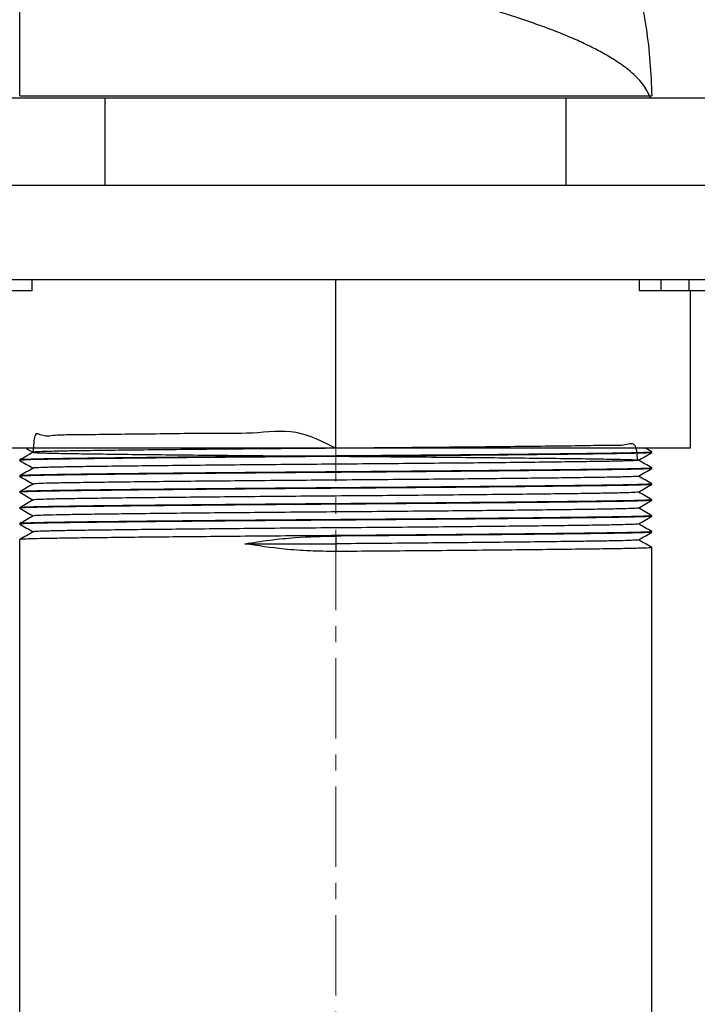
# Model space of a CAD drawing. Units: inches. Extents: x 5079.1 to 5150, y -3993.1 to -3937.6.
# Drawn here: x 5095.3 to 5100.1, y -3958.4 to -3951.4 of the extents above; entities that cross this region are included whole.
import ezdxf

# ---------------------------------------------------------------- set-up
doc = ezdxf.new("R2010")
doc.units = ezdxf.units.IN
doc.header["$MEASUREMENT"] = 0
doc.linetypes.add('CENTERX2', pattern=[0.8, 0.5, -0.1, 0.1, -0.1])
doc.layers.add('A-DETL-MBND', color=160, linetype='Continuous', lineweight=9)
doc.layers.add('DIMENSION', color=144, linetype='Continuous')
doc.styles.add('Arial', font='arial.ttf', dxfattribs={"height": 0.5})
doc.dimstyles.new('Default_linear_style', dxfattribs={"dimscale": 12, "dimtxt": 0.5, "dimasz": 2, "dimexe": 0.023438, "dimexo": 0.03125, "dimgap": 0.0625, "dimtad": 1, "dimdec": 4, "dimrnd": 0.0625, "dimzin": 0, "dimdsep": 46, "dimlunit": 5, "dimtxsty": 'Arial', "dimcen": 0.09, "dimazin": 0, "dimtfac": 0.5, "dimtdec": 4, "dimtix": 1, "dimtmove": 0, "dimatfit": 3, "dimfxl": 1, "dimtvp": 1, "dimtfill": 1, "dimfrac": 2, "dimtolj": 1, "dimtzin": 0, "dimarcsym": 2})

# ---------------------------------------------------------------- blocks, each defined once
blk = doc.blocks.new('*D246')
at = {"layer": 'A-DETL-MBND', "color": 0, "lineweight": -2, "transparency": 16777216}
for p, q in [((5105.9046, -3954.6397), (5105.9046, -3964.809)), ((5097.5146, -3963.9197), (5097.5146, -3964.809)), ((5105.1546, -3964.7387), (5098.2646, -3964.7387))]:
    blk.add_line(p, q, dxfattribs=at)
at = {"layer": 'A-DETL-MBND', "color": 0, "transparency": 16777216}
for points in [[(5098.2646, -3964.6137), (5098.2646, -3964.8637), (5097.5146, -3964.7387)], [(5105.1546, -3964.6137), (5105.1546, -3964.8637), (5105.9046, -3964.7387)]]:
    blk.add_solid(points, dxfattribs=at)
at = {"layer": 'Defpoints', "color": 0, "transparency": 16777216}
for p in [(5105.9046, -3954.5459), (5097.5146, -3963.8259), (5097.5146, -3964.7387)]:
    blk.add_point(p, dxfattribs=at)
at = {"layer": 'A-DETL-MBND', "color": 0, "transparency": 16777216, "insert": (5101.7086, -3963.9213), "char_height": 0.5, "attachment_point": 2, "style": 'Arial'}
blk.add_mtext('\\A1;8 3/8"', dxfattribs=at)
blk = doc.blocks.new('*D247')
at = {"layer": 'A-DETL-MBND', "color": 0, "lineweight": -2, "transparency": 16777216}
for p, q in [((5089.1246, -3954.6397), (5089.1246, -3964.8071)), ((5097.5146, -3963.9197), (5097.5146, -3964.8071)), ((5089.8746, -3964.7368), (5096.7646, -3964.7368))]:
    blk.add_line(p, q, dxfattribs=at)
at = {"layer": 'A-DETL-MBND', "color": 0, "transparency": 16777216}
for points in [[(5089.8746, -3964.6118), (5089.8746, -3964.8618), (5089.1246, -3964.7368)], [(5096.7646, -3964.6118), (5096.7646, -3964.8618), (5097.5146, -3964.7368)]]:
    blk.add_solid(points, dxfattribs=at)
at = {"layer": 'Defpoints', "color": 0, "transparency": 16777216}
for p in [(5089.1246, -3954.5459), (5097.5146, -3963.8259), (5097.5146, -3964.7368)]:
    blk.add_point(p, dxfattribs=at)
at = {"layer": 'A-DETL-MBND', "color": 0, "transparency": 16777216, "insert": (5093.3726, -3963.9194), "char_height": 0.5, "attachment_point": 2, "style": 'Arial'}
blk.add_mtext('\\A1;8 3/8"', dxfattribs=at)
blk = doc.blocks.new('*D271')
at = {"layer": 'A-DETL-MBND', "color": 0, "lineweight": -2, "transparency": 16777216}
for p, q in [((5095.1396, -3949.4549), (5095.1396, -3963.6133)), ((5097.5146, -3962.1697), (5097.5146, -3963.6133)), ((5096.7646, -3963.5429), (5095.8896, -3963.5429))]:
    blk.add_line(p, q, dxfattribs=at)
at = {"layer": 'A-DETL-MBND', "color": 0, "transparency": 16777216}
for points in [[(5095.8896, -3963.4179), (5095.8896, -3963.6679), (5095.1396, -3963.5429)], [(5096.7646, -3963.4179), (5096.7646, -3963.6679), (5097.5146, -3963.5429)]]:
    blk.add_solid(points, dxfattribs=at)
at = {"layer": 'Defpoints', "color": 0, "transparency": 16777216}
for p in [(5095.1396, -3949.3611), (5097.5146, -3962.0759), (5095.1396, -3963.5429)]:
    blk.add_point(p, dxfattribs=at)
at = {"layer": 'A-DETL-MBND', "color": 0, "transparency": 16777216, "insert": (5096.3271, -3962.9842), "char_height": 0.5, "attachment_point": 5, "style": 'Arial'}
blk.add_mtext('\\A1;2 3/8"', dxfattribs=at)

msp = doc.modelspace()

# ---------------------------------------------------------------- linework, layer by layer
at = {"color": 7, "linetype": 'Continuous', "lineweight": 25}
for p, q in [((5095.26456, -3951.93795), (5095.26456, -3950.70187)), ((5095.26456, -3951.93795), (5099.7476, -3951.93795)), ((5099.7476, -3951.93795), (5099.76362, -3951.93823)), ((5094.37948, -3951.95095), (5095.87389, -3951.95095)), ((5095.87389, -3952.57595), (5095.87389, -3951.95095)), ((5095.87389, -3951.95095), (5099.15523, -3951.95095)), ((5099.15523, -3952.57595), (5099.15523, -3951.95095)), ((5099.15523, -3951.95095), (5100.64965, -3951.95095)), ((5100.36956, -3952.57595), (5094.65956, -3952.57595)), ((5100.36956, -3953.24595), (5094.65956, -3953.24595)), ((5095.35242, -3953.32595), (5095.35242, -3953.24595)), ((5097.51456, -3954.44595), (5097.51456, -3953.24595)), ((5099.67671, -3953.32595), (5099.67671, -3953.24595)), ((5100.02956, -3953.32595), (5100.02956, -3953.24595)), ((5095.35242, -3953.32595), (5095.19956, -3953.32595)), ((5099.82956, -3953.32595), (5099.67671, -3953.32595)), ((5100.02956, -3953.32595), (5099.82956, -3953.32595)), ((5100.96139, -3953.32595), (5100.02956, -3953.32595)), ((5100.0361, -3953.32595), (5100.0361, -3954.44595)), ((5097.51456, -3954.44595), (5094.99303, -3954.44595)), ((5100.0361, -3954.44595), (5097.51456, -3954.44595)), ((5099.76432, -3954.47234), (5099.71862, -3954.44595)), ((5095.26456, -3954.53262), (5095.26456, -3954.52928)), ((5095.26456, -3954.53262), (5095.26665, -3954.53288)), ((5099.76233, -3954.47234), (5099.76456, -3954.47262)), ((5099.76456, -3954.47595), (5099.76456, -3954.47262)), ((5099.76217, -3954.58565), (5099.76456, -3954.58595)), ((5099.76456, -3954.58928), (5099.76456, -3954.58595)), ((5095.26456, -3954.64595), (5095.26456, -3954.64262)), ((5095.26456, -3954.64595), (5095.26662, -3954.64621)), ((5099.76256, -3954.69903), (5099.76456, -3954.69928)), ((5099.76456, -3954.70262), (5099.76456, -3954.69928)), ((5095.26456, -3954.75928), (5095.26456, -3954.75595)), ((5095.26456, -3954.75928), (5095.26659, -3954.75954)), ((5099.7625, -3954.81236), (5099.76456, -3954.81262)), ((5099.76456, -3954.81595), (5099.76456, -3954.81262)), ((5095.26456, -3954.87262), (5095.26456, -3954.86928)), ((5095.26456, -3954.87262), (5095.26657, -3954.87287)), ((5099.76212, -3954.92564), (5099.76456, -3954.92595)), ((5099.76456, -3954.92928), (5099.76456, -3954.92595)), ((5095.26456, -3954.98595), (5095.26456, -3954.98262)), ((5095.26456, -3954.98595), (5095.26655, -3954.9862)), ((5097.51456, -3955.07095), (5097.51456, -3955.12595)), ((5099.76247, -3955.03902), (5099.76456, -3955.03928)), ((5099.76456, -3955.04262), (5099.76456, -3955.03928)), ((5095.26456, -3962.07595), (5095.26456, -3955.09595)), ((5096.86679, -3955.12595), (5097.51456, -3955.12595)), ((5097.51456, -3955.12595), (5097.51456, -3955.18095)), ((5099.7626, -3955.15237), (5099.76456, -3955.15262)), ((5099.76456, -3962.07595), (5099.76456, -3955.15262))]:
    msp.add_line(p, q, dxfattribs=at)
at = {"color": 8, "linetype": 'Continuous', "lineweight": 25}
msp.add_line((5099.82956, -3953.32595), (5099.82956, -3953.24595), dxfattribs=at)
at = {"color": 7, "linetype": 'Continuous', "lineweight": 25}
msp.add_arc((5099.76055, -3951.938), 0.01295, 179.784062, 269.782422, dxfattribs=at)
for points, knots in [([(5098.76456, -3949.379), (5098.76496, -3949.37944), (5098.76576, -3949.38036), (5098.7718, -3949.38722), (5098.78027, -3949.3969), (5098.79335, -3949.41197), (5098.81305, -3949.43492), (5098.84688, -3949.47511), (5098.89206, -3949.5305), (5098.95157, -3949.6068), (5099.01596, -3949.69385), (5099.08451, -3949.79252), (5099.16064, -3949.90952), (5099.24361, -3950.04812), (5099.32948, -3950.20747), (5099.40867, -3950.37202), (5099.48693, -3950.55556), (5099.56213, -3950.76093), (5099.63108, -3950.99058), (5099.68574, -3951.22251), (5099.72651, -3951.45872), (5099.75415, -3951.69595), (5099.76047, -3951.8576), (5099.76363, -3951.93823)], [0, 0, 0, 0, 0.0076781, 0.0158114, 0.0233265, 0.0315969, 0.0461294, 0.0629417, 0.0942178, 0.125577, 0.1669273, 0.2081753, 0.2507294, 0.311571, 0.3750311, 0.4376496, 0.500351, 0.5816894, 0.6646439, 0.7499345, 0.8303421, 0.9153731, 1, 1, 1, 1]), ([(5099.7476, -3951.93795), (5099.73993, -3951.92115), (5099.72502, -3951.8885), (5099.69003, -3951.8412), (5099.64877, -3951.79694), (5099.60213, -3951.75573), (5099.552, -3951.71756), (5099.48942, -3951.67542), (5099.411, -3951.62913), (5099.31291, -3951.57861), (5099.20791, -3951.53045), (5099.09748, -3951.48466), (5098.96687, -3951.43513), (5098.81325, -3951.38222), (5098.63433, -3951.32643), (5098.44952, -3951.27367), (5098.23407, -3951.21685), (5097.98618, -3951.15698), (5097.70669, -3951.09535), (5097.42427, -3951.0379), (5097.1424, -3950.9847), (5096.86485, -3950.93573), (5096.59763, -3950.89136), (5096.34453, -3950.85158), (5096.10939, -3950.81639), (5095.89645, -3950.78585), (5095.70923, -3950.75998), (5095.55104, -3950.73878), (5095.42471, -3950.72227), (5095.3334, -3950.71056), (5095.27539, -3950.70323), (5095.26817, -3950.70233), (5095.26456, -3950.70187)], [0, 0, 0, 0, 0.0243318, 0.0472916, 0.0688796, 0.0890956, 0.1079397, 0.1254119, 0.1520205, 0.1777989, 0.2027477, 0.2268673, 0.2501582, 0.2824752, 0.3140656, 0.3449317, 0.3750756, 0.4174121, 0.4590296, 0.4999363, 0.5418795, 0.5834879, 0.6247717, 0.6664062, 0.7079559, 0.7494318, 0.7911187, 0.8328205, 0.8745484, 0.9163135, 0.958127, 1, 1, 1, 1]), ([(5097.51454, -3954.44595), (5097.42209, -3954.39899), (5097.23269, -3954.3028), (5096.91557, -3954.34642), (5096.61385, -3954.33786), (5096.32782, -3954.34377), (5096.07066, -3954.34587), (5095.84917, -3954.34844), (5095.66706, -3954.3521), (5095.52372, -3954.34994), (5095.4218, -3954.37017), (5095.36794, -3954.31253), (5095.36243, -3954.42731), (5095.3602, -3954.47397)], [0, 0, 0, 0, 0.0892323, 0.1828054, 0.2781033, 0.3740793, 0.4696417, 0.5637266, 0.655366, 0.7461467, 0.8395639, 0.934775, 1, 1, 1, 1]), ([(5095.31051, -3954.44595), (5095.31115, -3954.44632), (5095.3275, -3954.45576), (5095.34386, -3954.46521), (5095.35958, -3954.47428)], [0, 0, 0, 0, 0.0390168, 1, 1, 1, 1]), ([(5099.66374, -3954.53125), (5099.65999, -3954.48399), (5099.65271, -3954.39229), (5099.57001, -3954.43071), (5099.45161, -3954.42418), (5099.29209, -3954.42891), (5099.094, -3954.43085), (5098.85707, -3954.43378), (5098.58716, -3954.43658), (5098.29292, -3954.43944), (5097.98467, -3954.44219), (5097.67222, -3954.44477), (5097.35896, -3954.44712), (5097.0465, -3954.44969), (5096.7382, -3954.45244), (5096.44383, -3954.45528), (5096.17373, -3954.45813), (5095.93658, -3954.46089), (5095.73815, -3954.46349), (5095.57868, -3954.46584), (5095.45884, -3954.4684), (5095.38174, -3954.47113), (5095.35187, -3954.47398), (5095.37123, -3954.47683), (5095.43852, -3954.47959), (5095.54953, -3954.4822), (5095.69742, -3954.48451), (5095.8781, -3954.48694), (5096.08962, -3954.48948), (5096.33226, -3954.49213), (5096.59954, -3954.49481), (5096.8834, -3954.49744), (5097.17503, -3954.49995), (5097.46806, -3954.50227), (5097.76122, -3954.50451), (5098.05354, -3954.50698), (5098.34083, -3954.50958), (5098.6143, -3954.51225), (5098.86556, -3954.51492), (5099.08754, -3954.5175), (5099.27536, -3954.51994), (5099.42878, -3954.52216), (5099.54773, -3954.52451), (5099.63003, -3954.52705), (5099.67175, -3954.52969), (5099.67043, -3954.53237), (5099.62617, -3954.53501), (5099.54153, -3954.53753), (5099.42047, -3954.53987), (5099.26498, -3954.5421), (5099.07504, -3954.54455), (5098.85112, -3954.54714), (5098.5983, -3954.54981), (5098.32375, -3954.55248), (5098.0359, -3954.55507), (5097.74349, -3954.55753), (5097.45031, -3954.55976), (5097.15732, -3954.56209), (5096.86591, -3954.56461), (5096.5828, -3954.56725), (5096.3168, -3954.56993), (5096.07587, -3954.57258), (5095.86642, -3954.57511), (5095.69165, -3954.57747), (5095.55138, -3954.57968), (5095.44515, -3954.58212), (5095.38073, -3954.5847), (5095.35381, -3954.58665), (5095.36209, -3954.58772), (5095.36343, -3954.58789)], [0, 0, 0, 0, 0.0168433, 0.0326766, 0.0481433, 0.0632805, 0.0788045, 0.0946741, 0.1107194, 0.126759, 0.1426117, 0.1581088, 0.1732438, 0.1887381, 0.204589, 0.2206279, 0.2366738, 0.2525451, 0.2680719, 0.2832096, 0.2986734, 0.3145048, 0.3305364, 0.3465877, 0.3624768, 0.3780326, 0.3931778, 0.4076348, 0.4224332, 0.4374376, 0.4525006, 0.4674715, 0.4822049, 0.496569, 0.5108039, 0.5254334, 0.5403442, 0.5553942, 0.5704336, 0.5853128, 0.5998918, 0.6140924, 0.6285162, 0.6432917, 0.6582847, 0.6733486, 0.6883326, 0.7030904, 0.717489, 0.731702, 0.746303, 0.761196, 0.7762402, 0.7912861, 0.8061837, 0.820792, 0.8350101, 0.8493999, 0.8641516, 0.8791323, 0.8941961, 0.9091922, 0.9239736, 0.9384059, 0.952603, 0.9671744, 0.9820488, 0.9970863, 1, 1, 1, 1]), ([(5099.76456, -3954.47262), (5099.76068, -3954.47346), (5099.75296, -3954.47514), (5099.69146, -3954.47759), (5099.59669, -3954.47992), (5099.46833, -3954.48206), (5099.30844, -3954.4842), (5099.11618, -3954.48653), (5098.89277, -3954.48898), (5098.64292, -3954.4915), (5098.37297, -3954.49402), (5098.0903, -3954.49648), (5097.8027, -3954.49881), (5097.51456, -3954.50095), (5097.22642, -3954.50309), (5096.93882, -3954.50542), (5096.65615, -3954.50787), (5096.3862, -3954.51039), (5096.13635, -3954.51291), (5095.91294, -3954.51536), (5095.72069, -3954.5177), (5095.5608, -3954.51984), (5095.43243, -3954.52198), (5095.33766, -3954.52431), (5095.27616, -3954.52676), (5095.26844, -3954.52844), (5095.26456, -3954.52928)], [0, 0, 0, 0, 0.0425806, 0.0847841, 0.126253, 0.1666667, 0.2070803, 0.2485492, 0.2907527, 0.3333333, 0.375914, 0.4181175, 0.4595864, 0.5, 0.5404136, 0.5818825, 0.624086, 0.6666667, 0.7092473, 0.7514508, 0.7929197, 0.8333333, 0.873747, 0.9152159, 0.9574194, 1, 1, 1, 1]), ([(5099.76225, -3954.47624), (5099.75868, -3954.47698), (5099.75111, -3954.47856), (5099.69132, -3954.48092), (5099.59673, -3954.48325), (5099.46832, -3954.48539), (5099.30844, -3954.48753), (5099.11618, -3954.48987), (5098.89277, -3954.49232), (5098.64292, -3954.49484), (5098.37297, -3954.49736), (5098.0903, -3954.49981), (5097.8027, -3954.50214), (5097.51456, -3954.50428), (5097.22642, -3954.50642), (5096.93882, -3954.50876), (5096.65615, -3954.51121), (5096.3862, -3954.51373), (5096.13635, -3954.51625), (5095.91294, -3954.5187), (5095.72069, -3954.52103), (5095.5608, -3954.52317), (5095.43243, -3954.52531), (5095.33766, -3954.52765), (5095.27616, -3954.5301), (5095.26844, -3954.53177), (5095.26456, -3954.53262)], [0, 0, 0, 0, 0.0378756, 0.0802865, 0.1219592, 0.1625715, 0.2031837, 0.2448564, 0.2872673, 0.3300572, 0.3728471, 0.415258, 0.4569306, 0.4975429, 0.5381551, 0.5798278, 0.6222387, 0.6650286, 0.7078185, 0.7502294, 0.7919021, 0.8325143, 0.8731265, 0.9147992, 0.9572101, 1, 1, 1, 1]), ([(5095.26478, -3954.53288), (5095.28066, -3954.54205), (5095.31226, -3954.56029), (5095.34386, -3954.57854), (5095.35958, -3954.58762)], [0, 0, 0, 0, 0.5025078, 1, 1, 1, 1]), ([(5095.36013, -3954.47396), (5095.34425, -3954.48313), (5095.31249, -3954.50147), (5095.28074, -3954.51981), (5095.26486, -3954.52898)], [0, 0, 0, 0, 0.49999913, 1, 1, 1, 1]), ([(5099.66903, -3954.53125), (5099.6849, -3954.52208), (5099.71666, -3954.50374), (5099.74842, -3954.48541), (5099.7643, -3954.47624)], [0, 0, 0, 0, 0.4999992, 1, 1, 1, 1]), ([(5099.76428, -3954.58565), (5099.7484, -3954.57648), (5099.71682, -3954.55825), (5099.68524, -3954.54001), (5099.66955, -3954.53095)], [0, 0, 0, 0, 0.5028653, 1, 1, 1, 1]), ([(5099.76456, -3954.58595), (5099.76068, -3954.58679), (5099.75296, -3954.58847), (5099.69146, -3954.59092), (5099.59669, -3954.59325), (5099.46833, -3954.59539), (5099.30844, -3954.59753), (5099.11618, -3954.59987), (5098.89277, -3954.60232), (5098.64292, -3954.60484), (5098.37297, -3954.60736), (5098.0903, -3954.60981), (5097.8027, -3954.61214), (5097.51456, -3954.61428), (5097.22642, -3954.61642), (5096.93882, -3954.61876), (5096.65615, -3954.62121), (5096.3862, -3954.62373), (5096.13635, -3954.62625), (5095.91294, -3954.6287), (5095.72069, -3954.63103), (5095.5608, -3954.63317), (5095.43243, -3954.63531), (5095.33766, -3954.63765), (5095.27616, -3954.6401), (5095.26844, -3954.64177), (5095.26456, -3954.64262)], [0, 0, 0, 0, 0.0425806, 0.0847841, 0.126253, 0.1666667, 0.2070803, 0.2485492, 0.2907527, 0.3333333, 0.375914, 0.4181175, 0.4595864, 0.5, 0.5404136, 0.5818825, 0.624086, 0.6666667, 0.7092473, 0.7514508, 0.7929197, 0.8333333, 0.873747, 0.9152159, 0.9574194, 1, 1, 1, 1]), ([(5099.76222, -3954.58958), (5099.75865, -3954.59032), (5099.75108, -3954.5919), (5099.69131, -3954.59425), (5099.59673, -3954.59659), (5099.46832, -3954.59873), (5099.30844, -3954.60087), (5099.11618, -3954.6032), (5098.89277, -3954.60565), (5098.64292, -3954.60817), (5098.37297, -3954.61069), (5098.0903, -3954.61314), (5097.8027, -3954.61548), (5097.51456, -3954.61762), (5097.22642, -3954.61976), (5096.93882, -3954.62209), (5096.65615, -3954.62454), (5096.3862, -3954.62706), (5096.13635, -3954.62958), (5095.91294, -3954.63203), (5095.72069, -3954.63437), (5095.5608, -3954.6365), (5095.43243, -3954.63864), (5095.33766, -3954.64098), (5095.27616, -3954.64343), (5095.26844, -3954.64511), (5095.26456, -3954.64595)], [0, 0, 0, 0, 0.037798, 0.0802123, 0.1218883, 0.1625039, 0.2031194, 0.2447954, 0.2872097, 0.3300031, 0.3727964, 0.4152107, 0.4568868, 0.4975023, 0.5381178, 0.5797939, 0.6222082, 0.6650015, 0.7077949, 0.7502092, 0.7918853, 0.8325008, 0.8731163, 0.9147923, 0.9572067, 1, 1, 1, 1]), ([(5095.36008, -3954.58733), (5095.3442, -3954.5965), (5095.31244, -3954.61483), (5095.28068, -3954.63317), (5095.2648, -3954.64234)], [0, 0, 0, 0, 0.4999991, 1, 1, 1, 1]), ([(5099.66902, -3954.64459), (5099.6849, -3954.63542), (5099.71665, -3954.61708), (5099.74841, -3954.59875), (5099.76429, -3954.58958)], [0, 0, 0, 0, 0.4999992, 1, 1, 1, 1]), ([(5095.26477, -3954.64621), (5095.28065, -3954.65538), (5095.31225, -3954.67362), (5095.34386, -3954.69187), (5095.35958, -3954.70095)], [0, 0, 0, 0, 0.50246398, 1, 1, 1, 1]), ([(5099.66592, -3954.64459), (5099.66661, -3954.64474), (5099.67134, -3954.64579), (5099.63838, -3954.64771), (5099.56631, -3954.65026), (5099.45306, -3954.65266), (5099.30611, -3954.65486), (5099.12461, -3954.65727), (5098.90863, -3954.65983), (5098.66226, -3954.66249), (5098.39226, -3954.66517), (5098.10684, -3954.66779), (5097.81485, -3954.67028), (5097.52175, -3954.67256), (5097.22864, -3954.67483), (5096.93655, -3954.67732), (5096.65059, -3954.67993), (5096.37964, -3954.68261), (5096.13194, -3954.68527), (5095.91433, -3954.68784), (5095.73113, -3954.69025), (5095.58249, -3954.69246), (5095.46758, -3954.69485), (5095.39323, -3954.6974), (5095.35863, -3954.69937), (5095.36312, -3954.70048), (5095.364, -3954.7007)], [0, 0, 0, 0, 0.0078573, 0.0533693, 0.0983014, 0.1422382, 0.1852216, 0.2291963, 0.2741537, 0.3196771, 0.3653168, 0.4106167, 0.4551402, 0.4984951, 0.5417845, 0.5862593, 0.631531, 0.6771646, 0.7227043, 0.7676996, 0.8117317, 0.8547204, 0.8985986, 0.943491, 0.9889849, 1, 1, 1, 1]), ([(5099.76436, -3954.69903), (5099.74848, -3954.68986), (5099.71688, -3954.67161), (5099.68527, -3954.65336), (5099.66955, -3954.64428)], [0, 0, 0, 0, 0.5024085, 1, 1, 1, 1]), ([(5099.76456, -3954.69928), (5099.76068, -3954.70012), (5099.75296, -3954.7018), (5099.69146, -3954.70425), (5099.59669, -3954.70659), (5099.46833, -3954.70873), (5099.30844, -3954.71087), (5099.11618, -3954.7132), (5098.89277, -3954.71565), (5098.64292, -3954.71817), (5098.37297, -3954.72069), (5098.0903, -3954.72314), (5097.8027, -3954.72548), (5097.51456, -3954.72762), (5097.22642, -3954.72976), (5096.93882, -3954.73209), (5096.65615, -3954.73454), (5096.3862, -3954.73706), (5096.13635, -3954.73958), (5095.91294, -3954.74203), (5095.72069, -3954.74437), (5095.5608, -3954.7465), (5095.43243, -3954.74864), (5095.33766, -3954.75098), (5095.27616, -3954.75343), (5095.26844, -3954.75511), (5095.26456, -3954.75595)], [0, 0, 0, 0, 0.0425806, 0.0847841, 0.126253, 0.1666667, 0.2070803, 0.2485492, 0.2907527, 0.3333333, 0.375914, 0.4181175, 0.4595864, 0.5, 0.5404136, 0.5818825, 0.624086, 0.6666667, 0.7092473, 0.7514508, 0.7929197, 0.8333333, 0.873747, 0.9152159, 0.9574194, 1, 1, 1, 1]), ([(5099.76219, -3954.70291), (5099.75862, -3954.70366), (5099.75105, -3954.70523), (5099.69131, -3954.70759), (5099.59673, -3954.70992), (5099.46832, -3954.71206), (5099.30844, -3954.7142), (5099.11618, -3954.71653), (5098.89277, -3954.71898), (5098.64292, -3954.7215), (5098.37297, -3954.72402), (5098.0903, -3954.72648), (5097.8027, -3954.72881), (5097.51456, -3954.73095), (5097.22642, -3954.73309), (5096.93882, -3954.73542), (5096.65615, -3954.73787), (5096.3862, -3954.74039), (5096.13635, -3954.74291), (5095.91294, -3954.74536), (5095.72069, -3954.7477), (5095.5608, -3954.74984), (5095.43243, -3954.75198), (5095.33766, -3954.75431), (5095.27616, -3954.75676), (5095.26844, -3954.75844), (5095.26456, -3954.75928)], [0, 0, 0, 0, 0.0377366, 0.0801537, 0.1218324, 0.1624505, 0.2030686, 0.2447473, 0.2871643, 0.3299604, 0.3727564, 0.4151735, 0.4568522, 0.4974703, 0.5380884, 0.5797671, 0.6221841, 0.6649802, 0.7077763, 0.7501933, 0.791872, 0.8324901, 0.8731082, 0.9147869, 0.9572039, 1, 1, 1, 1]), ([(5095.36002, -3954.7007), (5095.34414, -3954.70987), (5095.31238, -3954.7282), (5095.28062, -3954.74654), (5095.26474, -3954.75571)], [0, 0, 0, 0, 0.4999991, 1, 1, 1, 1]), ([(5099.66901, -3954.75793), (5099.68489, -3954.74876), (5099.71665, -3954.73042), (5099.7484, -3954.71208), (5099.76428, -3954.70291)], [0, 0, 0, 0, 0.4999991, 1, 1, 1, 1]), ([(5099.76456, -3954.81262), (5099.76068, -3954.81346), (5099.75296, -3954.81514), (5099.69146, -3954.81759), (5099.59669, -3954.81992), (5099.46833, -3954.82206), (5099.30844, -3954.8242), (5099.11618, -3954.82653), (5098.89277, -3954.82898), (5098.64292, -3954.8315), (5098.37297, -3954.83402), (5098.0903, -3954.83648), (5097.8027, -3954.83881), (5097.51456, -3954.84095), (5097.22642, -3954.84309), (5096.93882, -3954.84542), (5096.65615, -3954.84787), (5096.3862, -3954.85039), (5096.13635, -3954.85291), (5095.91294, -3954.85536), (5095.72069, -3954.8577), (5095.5608, -3954.85984), (5095.43243, -3954.86198), (5095.33766, -3954.86431), (5095.27616, -3954.86676), (5095.26844, -3954.86844), (5095.26456, -3954.86928)], [0, 0, 0, 0, 0.0425806, 0.0847841, 0.126253, 0.1666667, 0.2070803, 0.2485492, 0.2907527, 0.3333333, 0.375914, 0.4181175, 0.4595864, 0.5, 0.5404136, 0.5818825, 0.624086, 0.6666667, 0.7092473, 0.7514508, 0.7929197, 0.8333333, 0.873747, 0.9152159, 0.9574194, 1, 1, 1, 1]), ([(5095.26477, -3954.75954), (5095.28065, -3954.76871), (5095.31225, -3954.78695), (5095.34385, -3954.8052), (5095.35958, -3954.81428)], [0, 0, 0, 0, 0.5024372, 1, 1, 1, 1]), ([(5095.36012, -3954.81397), (5095.34424, -3954.82314), (5095.31248, -3954.84148), (5095.28072, -3954.85982), (5095.26484, -3954.86898)], [0, 0, 0, 0, 0.49999916, 1, 1, 1, 1]), ([(5099.66756, -3954.75792), (5099.66302, -3954.75875), (5099.65363, -3954.76046), (5099.587, -3954.76298), (5099.48408, -3954.76543), (5099.34509, -3954.76765), (5099.17212, -3954.77), (5098.96431, -3954.77253), (5098.72481, -3954.77517), (5098.45986, -3954.77785), (5098.17739, -3954.78049), (5097.88618, -3954.78302), (5097.59322, -3954.78537), (5097.30004, -3954.78759), (5097.00755, -3954.79004), (5096.71928, -3954.79262), (5096.44386, -3954.79529), (5096.1898, -3954.79796), (5095.96433, -3954.80056), (5095.77264, -3954.80302), (5095.6156, -3954.80525), (5095.49233, -3954.80758), (5095.40768, -3954.8101), (5095.3639, -3954.81225), (5095.36513, -3954.81356), (5095.36552, -3954.81397)], [0, 0, 0, 0, 0.0423319, 0.0874902, 0.1317493, 0.1748454, 0.2185666, 0.2633655, 0.3088366, 0.3545356, 0.4000049, 0.4448005, 0.4885168, 0.5316153, 0.5758786, 0.6210395, 0.6666719, 0.712322, 0.7575352, 0.8018822, 0.8450376, 0.8886549, 0.9333807, 0.9788134, 1, 1, 1, 1]), ([(5099.76435, -3954.81236), (5099.74847, -3954.80319), (5099.71687, -3954.78494), (5099.68527, -3954.76669), (5099.66955, -3954.75762)], [0, 0, 0, 0, 0.502472, 1, 1, 1, 1]), ([(5099.76216, -3954.81625), (5099.7586, -3954.81699), (5099.75103, -3954.81857), (5099.69131, -3954.82092), (5099.59673, -3954.82325), (5099.46832, -3954.82539), (5099.30844, -3954.82753), (5099.11618, -3954.82987), (5098.89277, -3954.83232), (5098.64292, -3954.83484), (5098.37297, -3954.83736), (5098.0903, -3954.83981), (5097.8027, -3954.84214), (5097.51456, -3954.84428), (5097.22642, -3954.84642), (5096.93882, -3954.84876), (5096.65615, -3954.85121), (5096.3862, -3954.85373), (5096.13635, -3954.85625), (5095.91294, -3954.8587), (5095.72069, -3954.86103), (5095.5608, -3954.86317), (5095.43243, -3954.86531), (5095.33766, -3954.86765), (5095.27616, -3954.8701), (5095.26844, -3954.87177), (5095.26456, -3954.87262)], [0, 0, 0, 0, 0.03769097, 0.08011001, 0.1217907, 0.16241073, 0.20303077, 0.24471145, 0.28713049, 0.32992859, 0.37272668, 0.41514572, 0.4568264, 0.49744644, 0.53806647, 0.57974716, 0.6221662, 0.66496429, 0.70776239, 0.75018143, 0.79186211, 0.83248215, 0.87310218, 0.91478287, 0.95720191, 1, 1, 1, 1]), ([(5095.26476, -3954.87287), (5095.28064, -3954.88204), (5095.31225, -3954.90029), (5095.34385, -3954.91853), (5095.35958, -3954.92762)], [0, 0, 0, 0, 0.5024119, 1, 1, 1, 1]), ([(5099.6643, -3954.87126), (5099.66307, -3954.87187), (5099.66004, -3954.87337), (5099.60626, -3954.8757), (5099.51277, -3954.87819), (5099.38205, -3954.88045), (5099.21748, -3954.88274), (5099.0181, -3954.88523), (5098.78583, -3954.88785), (5098.52641, -3954.89053), (5098.24742, -3954.89319), (5097.95752, -3954.89575), (5097.66477, -3954.89815), (5097.37156, -3954.90036), (5097.07879, -3954.90276), (5096.78873, -3954.90531), (5096.50937, -3954.90797), (5096.24937, -3954.91065), (5096.01635, -3954.91327), (5095.81612, -3954.91577), (5095.6507, -3954.91806), (5095.51915, -3954.92032), (5095.42469, -3954.9228), (5095.36964, -3954.92516), (5095.36605, -3954.92668), (5095.36456, -3954.92732)], [0, 0, 0, 0, 0.0311585, 0.07646838, 0.12097918, 0.1643023, 0.20770105, 0.25226813, 0.29761061, 0.3432916, 0.38885429, 0.43384889, 0.4778585, 0.52088014, 0.56486074, 0.60983595, 0.65538999, 0.70107357, 0.74642973, 0.79102079, 0.83445248, 0.87774502, 0.92223107, 0.96752638, 1, 1, 1, 1]), ([(5099.669, -3954.87126), (5099.68488, -3954.86209), (5099.71664, -3954.84376), (5099.7484, -3954.82542), (5099.76428, -3954.81625)], [0, 0, 0, 0, 0.4999991, 1, 1, 1, 1]), ([(5099.76427, -3954.92564), (5099.74839, -3954.91647), (5099.71681, -3954.89824), (5099.68524, -3954.88001), (5099.66955, -3954.87095)], [0, 0, 0, 0, 0.50291546, 1, 1, 1, 1]), ([(5099.76456, -3954.92595), (5099.76068, -3954.92679), (5099.75296, -3954.92847), (5099.69146, -3954.93092), (5099.59669, -3954.93325), (5099.46833, -3954.93539), (5099.30844, -3954.93753), (5099.11618, -3954.93987), (5098.89277, -3954.94232), (5098.64292, -3954.94484), (5098.37297, -3954.94736), (5098.0903, -3954.94981), (5097.8027, -3954.95214), (5097.51456, -3954.95428), (5097.22642, -3954.95642), (5096.93882, -3954.95876), (5096.65615, -3954.96121), (5096.3862, -3954.96373), (5096.13635, -3954.96625), (5095.91294, -3954.9687), (5095.72069, -3954.97103), (5095.5608, -3954.97317), (5095.43243, -3954.97531), (5095.33766, -3954.97765), (5095.27616, -3954.9801), (5095.26844, -3954.98177), (5095.26456, -3954.98262)], [0, 0, 0, 0, 0.0425806, 0.0847841, 0.126253, 0.1666667, 0.2070803, 0.2485492, 0.2907527, 0.3333333, 0.375914, 0.4181175, 0.4595864, 0.5, 0.5404136, 0.5818825, 0.624086, 0.6666667, 0.7092473, 0.7514508, 0.7929197, 0.8333333, 0.873747, 0.9152159, 0.9574194, 1, 1, 1, 1]), ([(5099.76215, -3954.92959), (5099.75859, -3954.93033), (5099.75102, -3954.9319), (5099.69131, -3954.93425), (5099.59673, -3954.93659), (5099.46832, -3954.93873), (5099.30844, -3954.94087), (5099.11618, -3954.9432), (5098.89277, -3954.94565), (5098.64292, -3954.94817), (5098.37297, -3954.95069), (5098.0903, -3954.95314), (5097.8027, -3954.95548), (5097.51456, -3954.95762), (5097.22642, -3954.95976), (5096.93882, -3954.96209), (5096.65615, -3954.96454), (5096.3862, -3954.96706), (5096.13635, -3954.96958), (5095.91294, -3954.97203), (5095.72069, -3954.97437), (5095.5608, -3954.9765), (5095.43243, -3954.97864), (5095.33766, -3954.98098), (5095.27616, -3954.98343), (5095.26844, -3954.98511), (5095.26456, -3954.98595)], [0, 0, 0, 0, 0.0376602, 0.0800806, 0.1217626, 0.162384, 0.2030053, 0.2446873, 0.2871077, 0.3299072, 0.3727066, 0.415127, 0.456809, 0.4974304, 0.5380517, 0.5797337, 0.6221541, 0.6649536, 0.707753, 0.7501734, 0.7918555, 0.8324768, 0.8730981, 0.9147801, 0.9572005, 1, 1, 1, 1]), ([(5095.3601, -3954.92731), (5095.34422, -3954.93648), (5095.31246, -3954.95482), (5095.2807, -3954.97316), (5095.26483, -3954.98233)], [0, 0, 0, 0, 0.4999991, 1, 1, 1, 1]), ([(5099.669, -3954.9846), (5099.68488, -3954.97543), (5099.71664, -3954.95709), (5099.74839, -3954.93875), (5099.76427, -3954.92959)], [0, 0, 0, 0, 0.4999991, 1, 1, 1, 1]), ([(5095.26476, -3954.9862), (5095.28064, -3954.99537), (5095.31224, -3955.01362), (5095.34385, -3955.03187), (5095.35958, -3955.04095)], [0, 0, 0, 0, 0.5023813, 1, 1, 1, 1]), ([(5099.66365, -3954.9846), (5099.66414, -3954.98499), (5099.66576, -3954.98627), (5099.62301, -3954.98841), (5099.53939, -3954.99093), (5099.41695, -3954.99326), (5099.26075, -3954.99549), (5099.06992, -3954.99795), (5098.84523, -3955.00054), (5098.59179, -3955.00321), (5098.3168, -3955.00588), (5098.02874, -3955.00847), (5097.73629, -3955.01092), (5097.44311, -3955.01314), (5097.15013, -3955.01549), (5096.85882, -3955.01801), (5096.57603, -3955.02065), (5096.31055, -3955.02333), (5096.07034, -3955.02597), (5095.86169, -3955.0285), (5095.68787, -3955.03086), (5095.54806, -3955.03307), (5095.44417, -3955.03552), (5095.37581, -3955.03808), (5095.36563, -3955.03983), (5095.36059, -3955.0407)], [0, 0, 0, 0, 0.0199738, 0.0653788, 0.1100881, 0.1536991, 0.1967971, 0.2410793, 0.2862368, 0.3318419, 0.3774405, 0.4225789, 0.4668304, 0.5099077, 0.5535549, 0.5982896, 0.6437081, 0.6893672, 0.7348097, 0.7795912, 0.8233051, 0.8663495, 0.910543, 0.9556448, 1, 1, 1, 1]), ([(5099.76435, -3955.03902), (5099.74847, -3955.02985), (5099.71687, -3955.01161), (5099.68527, -3954.99336), (5099.66955, -3954.98428)], [0, 0, 0, 0, 0.5025029, 1, 1, 1, 1]), ([(5099.76456, -3955.03928), (5099.76068, -3955.04012), (5099.75296, -3955.0418), (5099.69146, -3955.04425), (5099.59669, -3955.04659), (5099.46833, -3955.04873), (5099.30844, -3955.05087), (5099.11618, -3955.0532), (5098.89277, -3955.05565), (5098.64292, -3955.05817), (5098.37297, -3955.06069), (5098.0903, -3955.06314), (5097.8027, -3955.06548), (5097.51456, -3955.06762), (5097.22642, -3955.06976), (5096.93882, -3955.07209), (5096.65615, -3955.07454), (5096.3862, -3955.07706), (5096.13635, -3955.07958), (5095.91294, -3955.08203), (5095.72069, -3955.08437), (5095.5608, -3955.0865), (5095.43243, -3955.08864), (5095.33766, -3955.09098), (5095.27616, -3955.09343), (5095.26844, -3955.09511), (5095.26456, -3955.09595)], [0, 0, 0, 0, 0.0425806, 0.0847841, 0.126253, 0.1666667, 0.2070803, 0.2485492, 0.2907527, 0.3333333, 0.375914, 0.4181175, 0.4595864, 0.5, 0.5404136, 0.5818825, 0.624086, 0.6666667, 0.7092473, 0.7514508, 0.7929197, 0.8333333, 0.873747, 0.9152159, 0.9574194, 1, 1, 1, 1]), ([(5095.36002, -3955.04069), (5095.34414, -3955.04986), (5095.31238, -3955.0682), (5095.28063, -3955.08654), (5095.26475, -3955.09571)], [0, 0, 0, 0, 0.4999991, 1, 1, 1, 1]), ([(5096.86679, -3955.12595), (5096.9258, -3955.11662), (5097.04365, -3955.09797), (5097.26001, -3955.07641), (5097.41815, -3955.07302), (5097.51456, -3955.07095)], [0, 0, 0, 0, 0.2813365, 0.5618728, 1, 1, 1, 1]), ([(5099.76185, -3955.04292), (5099.75735, -3955.04376), (5099.74785, -3955.04553), (5099.67314, -3955.04816), (5099.55588, -3955.05072), (5099.39666, -3955.05305), (5099.19791, -3955.05558), (5098.9637, -3955.05824), (5098.70127, -3955.06094), (5098.41981, -3955.0636), (5098.12273, -3955.06621), (5097.81918, -3955.06868), (5097.61519, -3955.0702), (5097.51456, -3955.07095)], [0, 0, 0, 0, 0.0859568, 0.1812186, 0.2744163, 0.3652989, 0.4581272, 0.5531527, 0.6438887, 0.7348165, 0.8250357, 0.9136873, 1, 1, 1, 1]), ([(5099.669, -3955.09793), (5099.68488, -3955.08876), (5099.71663, -3955.07043), (5099.74839, -3955.05209), (5099.76427, -3955.04292)], [0, 0, 0, 0, 0.49999912, 1, 1, 1, 1]), ([(5097.51456, -3955.18095), (5097.45331, -3955.18008), (5097.33049, -3955.17832), (5097.11205, -3955.16289), (5096.9599, -3955.13997), (5096.86679, -3955.12595)], [0, 0, 0, 0, 0.2785594, 0.5584698, 1, 1, 1, 1]), ([(5099.66561, -3955.09793), (5099.66634, -3955.09811), (5099.67084, -3955.09917), (5099.6371, -3955.10111), (5099.56395, -3955.10366), (5099.44985, -3955.10605), (5099.30206, -3955.10825), (5099.11971, -3955.11067), (5098.90292, -3955.11323), (5098.65588, -3955.11589), (5098.3854, -3955.11857), (5098.09971, -3955.12118), (5097.80767, -3955.12367), (5097.61139, -3955.1252), (5097.51456, -3955.12595)], [0, 0, 0, 0, 0.01765, 0.1087695, 0.1987062, 0.2866307, 0.3727084, 0.4608251, 0.5508901, 0.6420669, 0.7334544, 0.824139, 0.9132485, 1, 1, 1, 1]), ([(5099.76456, -3955.15262), (5099.7597, -3955.15356), (5099.75003, -3955.15544), (5099.67331, -3955.15816), (5099.55584, -3955.16072), (5099.39667, -3955.16305), (5099.19791, -3955.16558), (5098.9637, -3955.16824), (5098.70127, -3955.17094), (5098.41981, -3955.1736), (5098.12273, -3955.17621), (5097.81918, -3955.17868), (5097.61519, -3955.1802), (5097.51456, -3955.18095)], [0, 0, 0, 0, 0.0953396, 0.1896234, 0.2818645, 0.3718142, 0.4636895, 0.5577396, 0.6475442, 0.7375386, 0.8268317, 0.9145733, 1, 1, 1, 1]), ([(5099.76437, -3955.15237), (5099.74849, -3955.1432), (5099.71688, -3955.12495), (5099.68528, -3955.1067), (5099.66955, -3955.09762)], [0, 0, 0, 0, 0.5023568, 1, 1, 1, 1])]:
    msp.add_open_spline(points, degree=3, knots=knots, dxfattribs=at)
at = {"layer": 'DIMENSION', "linetype": 'CENTERX2', "lineweight": 18, "ltscale": 1.142857}
msp.add_line((5097.51456, -3963.82595), (5097.51456, -3953.37428), dxfattribs=at)

# ---------------------------------------------------------------- dimensions: what is measured, and where the dimension line sits
at = {"layer": 'A-DETL-MBND'}
dim = msp.add_linear_dim(base=(5095.13956, -3963.54294), p1=(5097.51456, -3962.07595), p2=(5095.13956, -3949.3611), dimstyle='Default_linear_style', override={"dimscale": 3, "dimtxt": 1, "dimasz": 0.25, "dimgap": 0.1, "dimpost": '"', "dimfxl": 15.5, "dimtfill": 0}, dxfattribs=at)
dim.commit()
dim.dimension.update_dxf_attribs({"geometry": '*D271', "text_midpoint": (5096.32706, -3962.98425)})
for base, p1, picture, middle in [((5097.51456, -3964.73677), (5089.12456, -3954.54595), '*D247', (5093.37264, -3964.73677)), ((5097.51456, -3964.73867), (5105.90456, -3954.54595), '*D246', (5101.70856, -3964.73867))]:
    dim = msp.add_linear_dim(base=base, p1=p1, p2=(5097.51456, -3963.82595), dimstyle='Default_linear_style', override={"dimscale": 3, "dimtxt": 1, "dimasz": 0.25, "dimgap": 0.1, "dimpost": '"', "dimfxl": 15.5, "dimtfill": 0}, dxfattribs=at)
    dim.commit()
    dim.dimension.update_dxf_attribs({"geometry": picture, "text_midpoint": middle, "dimtype": 160})

doc.saveas('drawing.dxf')
